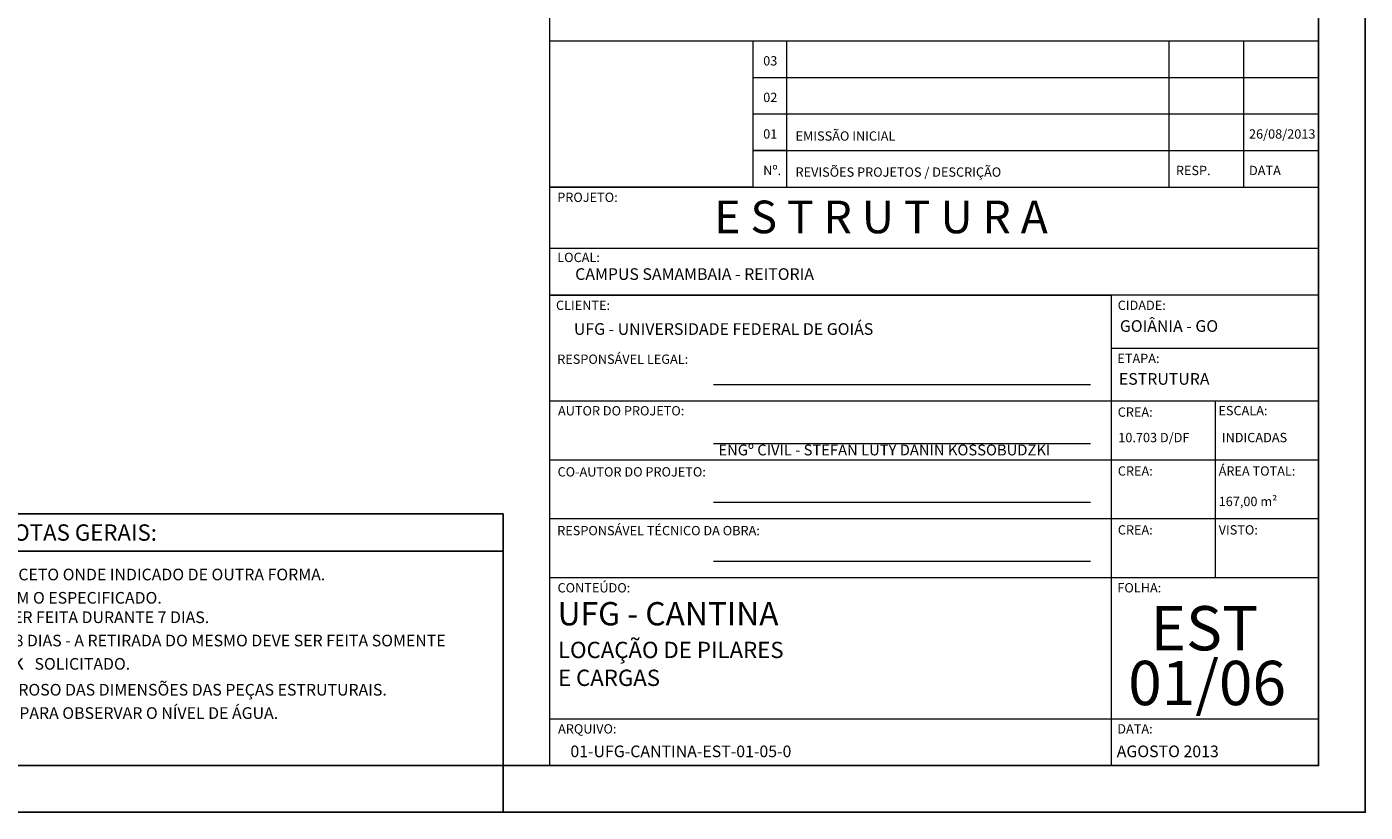
# Model space of a CAD drawing. Units: millimetres. Extents: x 168.9 to 253, y 170.1 to 229.5.
# Drawn here: x 224.3 to 253, y 170.1 to 187 of the extents above; entities that cross this region are included whole.
import ezdxf
from ezdxf.enums import TextEntityAlignment as Align

# ---------------------------------------------------------------- set-up
doc = ezdxf.new("R2010")
doc.units = ezdxf.units.MM
doc.header["$MEASUREMENT"] = 0
doc.linetypes.add('CONTINUO', pattern=[0])
for name, color, linetype in [('0-Folha', 7, 'Continuous'), ('DET-NOTAS-QUADROS-LINHAS', 7, 'Continuous'), ('DET-NOTAS-TEXTOS', 7, 'Continuous'), ('FOLHA', 7, 'Continuous'), ('FORMATO - SELO', 7, 'Continuous')]:
    doc.layers.add(name, color=color, linetype=linetype)
for name, color, linetype, lineweight in [('FO-Títulos', 3, 'Continuous', 20), ('PENA02 SELO', 2, 'Continuous', 0), ('PENA03', 1, 'Continuous', 0), ('PENA04', 4, 'Continuous', 0)]:
    doc.layers.add(name, color=color, linetype=linetype, lineweight=lineweight)
doc.styles.add('Arial', font='arial.ttf')
doc.styles.add('ArialNarrow', font='ARIALN.TTF')
doc.styles.add('CONSTRUTORA', font='txt', dxfattribs={"height": 0.33})
doc.styles.add('TEXTO NOTAS', font='arial.ttf')
doc.styles.add('TITULO', font='swissk.ttf')
picture_1 = doc.add_image_def('image1.tif', size_in_pixel=(761, 548))

# ---------------------------------------------------------------- blocks, each defined once
blk = doc.blocks.new('cadnsg00000123')
at = {"layer": 'FOLHA', "color": 3}
blk.add_line((65.6, 1), (65.6, 0), dxfattribs=at)
blk.add_lwpolyline([(0, 59.4), (0, 0), (84.1, 0), (84.1, 59.4)], close=True, dxfattribs=at)
at = {"layer": 'FOLHA', "color": 6}
blk.add_lwpolyline([(2.5, 58.4), (2.5, 1), (83.1, 1), (83.1, 58.4)], close=True, dxfattribs=at)
blk = doc.blocks.new('01')
at = {"layer": 'DET-NOTAS-QUADROS-LINHAS', "color": 3}
for p, q in [((0, 4.6), (16.999, 4.6)), ((0, 0), (17, 0))]:
    blk.add_line(p, q, dxfattribs=at)
blk.add_lwpolyline([(0, 0), (0, 5.4), (17, 5.4), (17, 0)], dxfattribs=at)
at = {"layer": 'DET-NOTAS-TEXTOS', "color": 3, "style": 'TEXTO NOTAS'}
blk.add_text('NOTAS GERAIS:', height=0.35, dxfattribs=at).set_placement((6.142, 4.716), align=Align.BOTTOM_LEFT)
at = {"layer": 'DET-NOTAS-TEXTOS', "color": 3, "insert": (0.888, 4.225), "char_height": 0.25, "width": 15.96371, "attachment_point": 1, "style": 'TEXTO NOTAS'}
blk.add_mtext('1. DIMENSÕES EM CENTÍMETROS EXCETO ONDE INDICADO DE OUTRA FORMA.\\P{\\H0.2x;\\P}2. CONCRETO SERÁ  DE ACORDO COM O ESPECIFICADO.{\\H0.2x;\\P}3. A CURA DO CONCRETO DEVERÁ SER FEITA DURANTE 7 DIAS.\\P{\\H0.2x;\\P}4. MANTER O ESCORAMENTO POR 28 DIAS - A RETIRADA DO MESMO DEVE SER FEITA SOMENTE QUANDO CONCRETO ATINGIR O  {\\H1.3333x;fck}   SOLICITADO.\\P{\\H0.2x;\\P}5. CONSIDERAMOS CONTROLE RIGOROSO DAS DIMENSÕES DAS PEÇAS ESTRUTURAIS.\\P{\\H0.2x;\\P}6. FAZER UM FURO DE VERIFICAÇÃO PARA OBSERVAR O NÍVEL DE ÁGUA.', dxfattribs=at)

msp = doc.modelspace()

# ---------------------------------------------------------------- linework, layer by layer
at = {"layer": 'FO-Títulos'}
for p, q in [((240.6157, 184.3452), (239.8817, 184.3452)), ((235.5258, 183.5598), (252.0258, 183.5598))]:
    msp.add_line(p, q, dxfattribs=at)
at = {"layer": 'PENA02 SELO', "color": 3, "linetype": 'CONTINUO'}
for p, q in [((235.5258, 186.6965), (252.0258, 186.6965)), ((240.6157, 183.5598), (240.6157, 186.6965)), ((248.82, 183.5598), (248.82, 186.6965)), ((250.4229, 183.5598), (250.4229, 186.6965)), ((239.8817, 185.9125), (252.0258, 185.9125)), ((239.8817, 185.1282), (252.0258, 185.1282)), ((239.8817, 184.344), (252.0258, 184.344)), ((235.5258, 183.5598), (252.0258, 183.5598)), ((249.1221, 183.5597), (249.1221, 183.5597)), ((249.1221, 183.5597), (249.1221, 183.5597)), ((235.5258, 182.248), (252.0258, 182.248)), ((235.5258, 181.239), (247.5798, 181.239)), ((252.0258, 181.239), (235.5258, 181.239)), ((247.5798, 180.1072), (252.0258, 180.1072)), ((249.8028, 178.9754), (249.8028, 175.185)), ((235.5258, 177.7119), (252.0258, 177.7119)), ((235.5258, 177.7119), (249.8028, 177.7119)), ((235.5258, 176.4485), (252.0258, 176.4485)), ((235.5258, 175.185), (252.0258, 175.185)), ((235.5258, 172.1489), (252.0258, 172.1489))]:
    msp.add_line(p, q, dxfattribs=at)
at = {"layer": 'PENA02 SELO', "color": 2, "linetype": 'CONTINUO'}
for p, q in [((239.0417, 179.3259), (247.1268, 179.3259)), ((239.0417, 178.0625), (247.1268, 178.0625)), ((239.0417, 176.799), (247.1268, 176.799)), ((239.0417, 175.5355), (247.1268, 175.5355))]:
    msp.add_line(p, q, dxfattribs=at)
at = {"layer": 'PENA02 SELO', "color": 3, "linetype": 'CONTINUO'}
for points in [[(235.5258, 171.1489), (235.5258, 199.8489), (252.0258, 199.8489)], [(235.5258, 171.1489), (252.0258, 171.1489), (252.0258, 199.8489)], [(247.5798, 171.1489), (247.5798, 178.9754), (247.5798, 181.239)], [(235.5258, 178.9754), (247.5798, 178.9754), (252.0258, 178.9754)]]:
    msp.add_lwpolyline(points, dxfattribs=at)
at = {"layer": 'PENA03', "color": 3, "linetype": 'Continuous', "lineweight": 5}
msp.add_line((239.8817, 186.6965), (239.8817, 183.5598), dxfattribs=at)

# ---------------------------------------------------------------- block references
msp.add_blockref('01', (217.5258, 171.1489))
at = {"layer": '0-Folha'}
msp.add_blockref('cadnsg00000123', (168.9258, 170.1489), dxfattribs=at)

# ---------------------------------------------------------------- texts
at = {"layer": 'FORMATO - SELO', "color": 4, "lineweight": 0, "style": 'CONSTRUTORA'}
for s, p in [('EST', (248.4164, 173.6213)), ('01/06', (247.9397, 172.4464))]:
    msp.add_text(s, height=0.95, dxfattribs=at).set_placement(p)
at = {"layer": 'PENA03', "color": 1, "lineweight": 13}
for s, height, style, p in [('03', 0.2, 'ArialNarrow', (240.1066, 186.1689)), ('02', 0.2, 'ArialNarrow', (240.1066, 185.3849)), ('01', 0.2, 'ArialNarrow', (240.1066, 184.6007)), ('EMISSÃO INICIAL', 0.2, 'ArialNarrow', (240.8002, 184.556)), ('26/08/2013', 0.2, 'ArialNarrow', (250.5317, 184.5996)), ('Nº.', 0.2, 'ArialNarrow', (240.1066, 183.8165)), ('REVISÕES PROJETOS / DESCRIÇÃO', 0.2, 'ArialNarrow', (240.8002, 183.7822)), ('RESP.', 0.2, 'ArialNarrow', (248.9626, 183.8165)), ('DATA', 0.2, 'ArialNarrow', (250.5317, 183.8165)), ('PROJETO:', 0.2, 'ArialNarrow', (235.6867, 183.2417)), ('LOCAL:', 0.2, 'ArialNarrow', (235.6864, 181.9518)), ('CLIENTE:', 0.2, 'ArialNarrow', (235.6601, 180.9244)), ('CIDADE:', 0.2, 'ArialNarrow', (247.7142, 180.9244)), ('RESPONSÁVEL LEGAL:', 0.2, 'ArialNarrow', (235.686, 179.768)), ('ETAPA:', 0.2, 'ArialNarrow', (247.7066, 179.7844)), ('AUTOR DO PROJETO: ', 0.2, 'ArialNarrow', (235.7027, 178.6612)), ('CREA:', 0.2, 'ArialNarrow', (247.7147, 178.6332)), ('ESCALA:', 0.2, 'ArialNarrow', (249.8751, 178.6652)), ('10.703 D/DF', 0.2, 'Arial', (247.7264, 178.0872, 0.0078)), ('INDICADAS', 0.2, 'Arial', (249.9494, 178.0872, 0.0078)), ('ENGº CIVIL - STEFAN LUTY DANIN KOSSOBUDZKI', 0.232352, 'ArialNarrow', (239.1445, 177.8042, 0.0063)), ('CO-AUTOR DO PROJETO: ', 0.2, 'ArialNarrow', (235.6935, 177.3512)), ('CREA:', 0.2, 'ArialNarrow', (247.7163, 177.3697)), ('ÁREA TOTAL:', 0.2, 'ArialNarrow', (249.8806, 177.3697)), ('RESPONSÁVEL TÉCNICO DA OBRA:', 0.2, 'ArialNarrow', (235.6856, 176.0908)), ('CREA:', 0.2, 'ArialNarrow', (247.7163, 176.1063)), ('VISTO:', 0.2, 'ArialNarrow', (249.8806, 176.1063)), ('CONTEÚDO:', 0.2, 'ArialNarrow', (235.6929, 174.8639)), ('FOLHA:', 0.2, 'ArialNarrow', (247.7068, 174.8639)), ('ARQUIVO:', 0.2, 'ArialNarrow', (235.7042, 171.8375)), ('DATA:', 0.2, 'ArialNarrow', (247.7051, 171.8375))]:
    msp.add_text(s, height=height, dxfattribs=dict(at, style=style)).set_placement(p)
at = {"layer": 'PENA03', "color": 3, "style": 'TITULO'}
for s, height, p in [('CAMPUS SAMAMBAIA - REITORIA', 0.25, (236.0719, 181.5688)), ('UFG - UNIVERSIDADE FEDERAL DE GOIÁS', 0.25, (236.0441, 180.3904)), ('GOIÂNIA - GO', 0.25, (247.7605, 180.4546)), ('ESTRUTURA', 0.25, (247.7393, 179.3203)), ('LOCAÇÃO DE PILARES', 0.35, (235.702, 173.4557)), ('E CARGAS', 0.35, (235.702, 172.8576)), ('01-UFG-CANTINA-EST-01-05-0', 0.25, (235.9687, 171.3297)), ('AGOSTO 2013', 0.25, (247.6929, 171.3297))]:
    msp.add_text(s, height=height, dxfattribs=at).set_placement(p)
at = {"layer": 'PENA03', "color": 1, "style": 'TITULO'}
msp.add_text('167,00 m²', height=0.2, dxfattribs=at).set_placement((249.8806, 176.7165))
at = {"layer": 'PENA03', "color": 4, "style": 'TITULO'}
msp.add_text('UFG - CANTINA', height=0.5, dxfattribs=at).set_placement((235.6953, 174.1577))
at = {"layer": 'PENA04', "style": 'TITULO'}
msp.add_text('E S T R U T U R A', height=0.7, dxfattribs=at).set_placement((239.0566, 182.5699))

# ---------------------------------------------------------------- referenced raster images: frames only (the image files are external)
at = {"layer": 'FO-Títulos'}
image = msp.add_image(picture_1, insert=(235.5258, 183.5598), size_in_units=(4.3559, 3.1367), dxfattribs=at)
image.dxf.flags = 7

doc.saveas('drawing.dxf')
